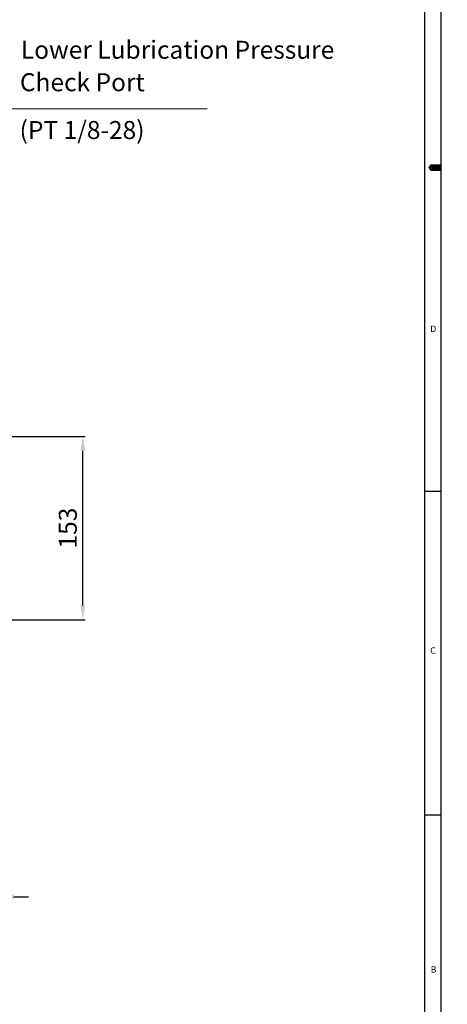
# Model space of a CAD drawing. Units: millimetres. Extents: x 0 to 3121, y -10 to 2219.
# Drawn here: x 2765 to 3121, y 409 to 1230 of the extents above; entities that cross this region are included whole.
import ezdxf

# ---------------------------------------------------------------- set-up
doc = ezdxf.new("R2010")
doc.units = ezdxf.units.MM
doc.header["$LTSCALE"] = 10
doc.layers.add('DIM', color=6, linetype='Continuous')
doc.styles.add('GHS', font='romans', dxfattribs={"bigfont": 'ghs'})
doc.styles.get("Standard").update_dxf_attribs({"font": 'txt.shx', "bigfont": 'whgtxt.shx'})
doc.dimstyles.new('A0', dxfattribs={"dimtxt": 10, "dimasz": 8, "dimexe": 2, "dimexo": 0.7, "dimgap": 2, "dimtad": 1, "dimtoh": 1, "dimdec": 3, "dimdsep": 46, "dimtxsty": 'Standard', "dimcen": 0.09, "dimclrd": 2, "dimclre": 2, "dimclrt": 6, "dimadec": 0, "dimazin": 2, "dimtfac": 1, "dimtdec": 3, "dimtmove": 0, "dimatfit": 3, "dimfxl": 0, "dimtolj": 1, "dimarcsym": 0})

# ---------------------------------------------------------------- blocks, each defined once
blk = doc.blocks.new('*D33')
at = {"layer": 'DEFPOINTS', "color": 0}
for p in [(2728.28, 572.51), (2747.78, 572.51), (2728.28, 498.88)]:
    blk.add_point(p, dxfattribs=at)
at = {"layer": 'DIM', "color": 2, "lineweight": -2}
for p, q in [((2728.28, 571.81), (2728.28, 496.88)), ((2747.78, 571.81), (2747.78, 496.88)), ((2716.28, 498.88), (2645.62, 498.88)), ((2747.78, 498.88), (2728.28, 498.88)), ((2759.78, 498.88), (2771.78, 498.88))]:
    blk.add_line(p, q, dxfattribs=at)
at = {"layer": 'DIM', "color": 2}
for points in [[(2716.28, 500.88), (2716.28, 496.88), (2728.28, 498.88)], [(2759.78, 500.88), (2759.78, 496.88), (2747.78, 498.88)]]:
    blk.add_solid(points, dxfattribs=at)
at = {"layer": 'DIM', "color": 6, "insert": (2670.62, 511.38), "char_height": 15, "attachment_point": 5}
blk.add_mtext('\\A1;19.5', dxfattribs=at)
blk = doc.blocks.new('*D36')
at = {"layer": 'DEFPOINTS', "color": 0}
for p in [(2637.26, 882.91), (2817.19, 882.91), (2748.74, 729.91)]:
    blk.add_point(p, dxfattribs=at)
at = {"layer": 'DIM', "color": 2, "lineweight": -2}
for p, q in [((2637.96, 882.91), (2819.19, 882.91)), ((2817.19, 741.91), (2817.19, 870.91)), ((2749.44, 729.91), (2819.19, 729.91))]:
    blk.add_line(p, q, dxfattribs=at)
at = {"layer": 'DIM', "color": 2}
for points in [[(2815.19, 870.91), (2819.19, 870.91), (2817.19, 882.91)], [(2815.19, 741.91), (2819.19, 741.91), (2817.19, 729.91)]]:
    blk.add_solid(points, dxfattribs=at)
at = {"layer": 'DIM', "color": 6, "insert": (2804.69, 806.41), "char_height": 15, "attachment_point": 5, "rotation": 90}
blk.add_mtext('\\A1;153', dxfattribs=at)

msp = doc.modelspace()

# ---------------------------------------------------------------- linework, layer by layer
for p, q in [((3115.8, 2214), (3115.8, 0)), ((3102.3, 2200.5), (3102.3, 13.5)), ((3115.8, 837), (3102.3, 837)), ((3115.8, 567), (3102.3, 567))]:
    msp.add_line(p, q)
msp.add_lwpolyline([(3115.8, 1107, 5.4, 5.4, 0), (3109.05, 1107, 10.8, 0, 0), (3105.31791035, 1107, 0, 0, 0)], format="xyseb")

# ---------------------------------------------------------------- texts
at = {"style": 'GHS'}
for s, p in [('D', (3106.92806558, 969.81386603)), ('C', (3106.92807306, 701.58467645)), ('B', (3107.293624, 435.55626981))]:
    msp.add_text(s, height=5.4, dxfattribs=at).set_placement(p)
at = {"layer": 'DIM', "color": 6, "linetype": 'Continuous', "style": 'GHS'}
for s, p in [('Lower Lubrication Pressure', (2765.5224597, 1197.79606552)), ('Check Port', (2764.71719266, 1170.72370518)), ('(PT 1/8-28)', (2764.46783874, 1130.86709187))]:
    e = msp.add_text(s, height=15, dxfattribs=at)
    e.set_placement(p)
    e.dxf.unprotected_set("ltscale", 0)

# ---------------------------------------------------------------- dimensions: what is measured, and where the dimension line sits
at = {"layer": 'DIM'}
dim = msp.add_linear_dim(base=(2817.1866701, 882.90673028), p1=(2748.73690463, 729.90673028), p2=(2637.25670444, 882.90673028), angle=90, dimstyle='A0', override={"dimtxt": 15, "dimasz": 12, "dimgap": 5}, dxfattribs=at)
dim.commit()
dim.dimension.update_dxf_attribs({"geometry": '*D36', "text_midpoint": (2817.1866701, 806.40673028), "dimtype": 160})
dim = msp.add_linear_dim(base=(2728.28273519, 498.88438273), p1=(2747.78273518, 572.50682761), p2=(2728.28273519, 572.50682762), dimstyle='A0', override={"dimtxt": 15, "dimasz": 12, "dimgap": 5}, dxfattribs=at)
dim.commit()
dim.dimension.update_dxf_attribs({"geometry": '*D33', "text_midpoint": (2670.61606852, 498.88438273), "dimtype": 160})

# ---------------------------------------------------------------- leaders
msp.add_leader([(2552.28273518, 826.90673028), (2756.79151105, 1156.15908517), (2920.85274247, 1156.29857554)], dimstyle='A0', override={"dimasz": 12, "dimtad": 0, "dimarcsym": 2}, dxfattribs=at)

doc.saveas('drawing.dxf')
